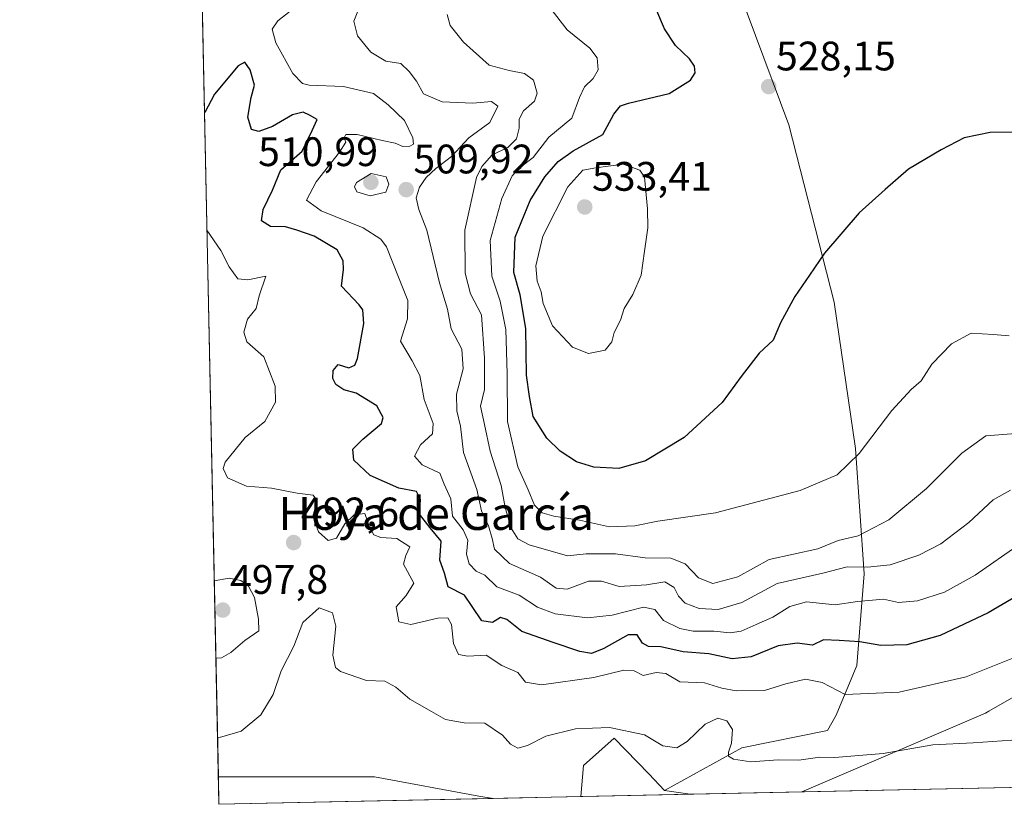
# Model space of a CAD drawing. Units: metres. Extents: x 645166 to 648647, y 4720700 to 4723086.
# Drawn here: x 645166 to 645405, y 4720700 to 4720891 of the extents above; entities that cross this region are included whole.
import ezdxf
from ezdxf.enums import TextEntityAlignment as Align

# ---------------------------------------------------------------- set-up
doc = ezdxf.new("R2010")
doc.units = ezdxf.units.M
doc.header["$MEASUREMENT"] = 0
for name, color, linetype, lineweight in [('Carátula', 7, 'Continuous', 5), ('Comarca CxS', 133, 'Continuous', 0), ('Comunidad Autónoma CxS', 142, 'Continuous', 0), ('Cultivos herbáceos CxS', 92, 'Continuous', 0), ('Curva de nivel maestra', 36, 'Continuous', 30), ('Curva de nivel normal', 36, 'Continuous', 0), ('Espacio natural protegido CxS', 2, 'Continuous', 0), ('Municipio CxS', 142, 'Continuous', 0), ('Pastizal CxS', 92, 'Continuous', 0), ('Provincia CxS', 1, 'Continuous', 0), ('Punto de cota en terreno', 7, 'Continuous', 0), ('Roquedo', 95, 'Continuous', 0), ('Roquedo CxS', 135, 'Continuous', 0), ('Rótulo de punto de cota en terreno', 19, 'Continuous', 0), ('Texto cartográfico', 19, 'Continuous', 0)]:
    doc.layers.add(name, color=color, linetype=linetype, lineweight=lineweight)
doc.styles.add('Arial', font='txt', dxfattribs={"height": 0.2})

# ---------------------------------------------------------------- blocks, each defined once
blk = doc.blocks.new('*U158')
at = {"layer": 'Cultivos herbáceos CxS', "color": 92, "linetype": 'Continuous', "lineweight": 0}
for points in [[(645503.47, 4720705.92, 493.76), (645355.76, 4720702.79, 488.06), (645400.45, 4720721.95, 491.22), (645401.23, 4720722.4, 491.25), (645470.97, 4720762.39, 497.89), (645486.02, 4720755.81, 499.06), (645489.78, 4720719.12, 493.63), (645503.47, 4720705.92, 493.76)], [(645328.64, 4720702.21, 487.58), (645302.03, 4720701.65, 487.26), (645302.66, 4720709.25, 488.42), (645310.18, 4720715.84, 489.33), (645318.55, 4720707.15, 488.28), (645322.41, 4720703.13, 487.85), (645328.64, 4720702.21, 487.58)], [(645213.94, 4720706.43, 486.38), (645231.48, 4720706.43, 486.49), (645251.89, 4720706.43, 486.6), (645277.27, 4720701.73, 486.66), (645280.73, 4720701.19, 486.65), (645214.08, 4720699.78, 485.78), (645213.94, 4720706.43, 486.38)]]:
    blk.add_polyline3d(points, close=True, dxfattribs=at)
blk = doc.blocks.new('*U166')
at = {"layer": 'Curva de nivel normal', "color": 36, "linetype": 'Continuous', "lineweight": 0}
blk.add_polyline3d([(645406.82, 4720715.41, 490), (645397.38, 4720714.72, 490), (645387.61, 4720714.2, 490), (645375.56, 4720712.13, 490), (645368.67, 4720711.53, 490), (645363.76, 4720711.14, 490), (645360.11, 4720711.24, 490), (645355, 4720710.54, 490), (645350, 4720710.61, 490), (645343.34, 4720710.07, 490), (645339.19, 4720710.76, 490), (645337.95, 4720711.45, 490), (645337.95, 4720712.45, 490), (645338.66, 4720714.62, 490), (645338.91, 4720717.93, 490), (645337.53, 4720720.04, 490), (645335.32, 4720720.72, 490), (645332.23, 4720719.29, 490), (645327.93, 4720715.08, 490), (645325.37, 4720713.51, 490), (645321.97, 4720713.99, 490), (645317.53, 4720716.65, 490), (645309, 4720718.42, 490), (645300.71, 4720718.16, 490), (645293.5, 4720716.34, 490), (645289.04, 4720714.05, 490), (645286.7, 4720713.47, 490), (645284.91, 4720714.41, 490), (645282.96, 4720716.6, 490), (645278.72, 4720719.5, 490), (645273.68, 4720719.6, 490), (645269.14, 4720720.38, 490), (645265.73, 4720722.31, 490), (645260.47, 4720725.38, 490), (645257.07, 4720728.29, 490), (645254.39, 4720729.68, 490), (645249.96, 4720729.86, 490), (645243.61, 4720732.03, 490), (645242.43, 4720733.02, 490), (645241.78, 4720736.02, 490), (645242.46, 4720743.13, 490), (645241.66, 4720746.36, 490), (645238.44, 4720747.58, 490), (645234.46, 4720744, 490), (645232.31, 4720738.25, 490), (645229.21, 4720732.25, 490), (645227.23, 4720726.47, 490), (645224.25, 4720721.56, 490), (645219.45, 4720717.6, 490), (645214.78, 4720716.17, 490), (645213.74, 4720715.94, 490)], dxfattribs=at)
blk = doc.blocks.new('*U183')
at = {"layer": 'Curva de nivel normal', "color": 36, "linetype": 'Continuous', "lineweight": 0}
blk.add_polyline3d([(645406.13, 4720813.69, 520), (645402.28, 4720814.03, 520), (645396.96, 4720814.3, 520), (645392.17, 4720811.75, 520), (645387.33, 4720806.77, 520), (645384.8, 4720802.76, 520), (645382.37, 4720800.59, 520), (645377.67, 4720795.52, 520), (645369.67, 4720785.11, 520), (645364.34, 4720779.92, 520), (645355.34, 4720776.1, 520), (645334.74, 4720770.64, 520), (645320.8, 4720768.6, 520), (645315.2, 4720767.45, 520), (645308.98, 4720767.22, 520), (645301.68, 4720768.85, 520), (645295.49, 4720769.81, 520), (645292.67, 4720770.68, 520), (645290.81, 4720772.5, 520), (645289.24, 4720776.24, 520), (645286.69, 4720781.8, 520), (645284.22, 4720792.85, 520), (645284.17, 4720804.4, 520), (645283.77, 4720815.25, 520), (645282.41, 4720822.13, 520), (645280.38, 4720828.22, 520), (645280.01, 4720836.84, 520), (645282.87, 4720847.08, 520), (645285.38, 4720852.58, 520), (645287.16, 4720854.52, 520), (645290.48, 4720857.02, 520), (645294.28, 4720861.94, 520), (645299.84, 4720866.59, 520), (645301.7, 4720871.59, 520), (645302.94, 4720874.23, 520), (645305.06, 4720876.23, 520), (645306.22, 4720878.38, 520), (645305.98, 4720881.24, 520), (645304.25, 4720883.58, 520), (645298.74, 4720888.04, 520), (645294.54, 4720893.48, 520)], dxfattribs=at)
blk = doc.blocks.new('*U205')
at = {"layer": 'Curva de nivel normal', "color": 36, "linetype": 'Continuous', "lineweight": 0}
blk.add_polyline3d([(645408.86, 4720763.12, 505), (645397.9, 4720755.5, 505), (645390.43, 4720751.39, 505), (645383.87, 4720749.28, 505), (645379.24, 4720748.82, 505), (645375.59, 4720749.66, 505), (645369.31, 4720749.1, 505), (645363.88, 4720748.25, 505), (645356.93, 4720749.01, 505), (645352.85, 4720747.9, 505), (645348.74, 4720745.25, 505), (645344.67, 4720743.52, 505), (645341, 4720741.84, 505), (645338.34, 4720741.44, 505), (645334.34, 4720741.84, 505), (645329.34, 4720741.84, 505), (645326.14, 4720742.49, 505), (645322.1, 4720744.47, 505), (645320.03, 4720747.14, 505), (645317.26, 4720747.68, 505), (645309.68, 4720745.74, 505), (645303.65, 4720745.11, 505), (645295.78, 4720746.12, 505), (645291.5, 4720747.74, 505), (645287.05, 4720750.59, 505), (645281.62, 4720752.68, 505), (645278.7, 4720755.46, 505), (645276.61, 4720756.49, 505), (645274.88, 4720758.22, 505), (645274.25, 4720760.61, 505), (645274.54, 4720764.03, 505), (645273.42, 4720766.51, 505), (645270.87, 4720769.84, 505), (645270.44, 4720774.06, 505), (645268.78, 4720777.62, 505), (645267.75, 4720780.32, 505), (645263.5, 4720782.29, 505), (645261.6, 4720784.41, 505), (645263.06, 4720787.2, 505), (645266, 4720789.85, 505), (645266.14, 4720792.4, 505), (645263.96, 4720798.2, 505), (645262.93, 4720804.04, 505), (645261.05, 4720807.62, 505), (645258.23, 4720812.38, 505), (645259.88, 4720817.78, 505), (645260.02, 4720822.28, 505), (645257.73, 4720827.92, 505), (645254.77, 4720835.34, 505), (645253.45, 4720837.14, 505), (645249.12, 4720839.93, 505), (645238.88, 4720844.04, 505), (645235.39, 4720846.64, 505), (645237.67, 4720851.13, 505), (645243.41, 4720858.31, 505), (645244.9, 4720860.74, 505), (645244.53, 4720861.85, 505), (645244.95, 4720862.59, 505), (645247.67, 4720862.66, 505), (645253.74, 4720861.15, 505), (645256.94, 4720860.49, 505), (645258.74, 4720859.74, 505), (645260.48, 4720859.76, 505), (645261.38, 4720860.31, 505), (645261.22, 4720861.84, 505), (645259.15, 4720866.03, 505), (645255.17, 4720869.84, 505), (645251.67, 4720872.6, 505), (645244.34, 4720874.3, 505), (645236, 4720874.63, 505), (645234.38, 4720875, 505), (645232.06, 4720877.43, 505), (645227.89, 4720884.88, 505), (645226.98, 4720888.26, 505), (645228.41, 4720890.26, 505), (645231.41, 4720892.59, 505)], dxfattribs=at)
blk = doc.blocks.new('*U227')
at = {"layer": 'Curva de nivel normal', "color": 36, "linetype": 'Continuous', "lineweight": 0}
blk.add_polyline3d([(645406.53, 4720776.12, 510), (645402.3, 4720773.83, 510), (645396.38, 4720768.27, 510), (645389.56, 4720763.11, 510), (645384.18, 4720760.32, 510), (645377.21, 4720758.03, 510), (645371.7, 4720757.46, 510), (645366.79, 4720757.54, 510), (645360.84, 4720756, 510), (645349.8, 4720753.49, 510), (645341.16, 4720748.85, 510), (645335.42, 4720747.12, 510), (645330.84, 4720747.41, 510), (645327.41, 4720748.66, 510), (645325.76, 4720750.37, 510), (645324.76, 4720752.51, 510), (645322.48, 4720753.87, 510), (645318.02, 4720753.18, 510), (645311.34, 4720752.73, 510), (645307.05, 4720754.02, 510), (645303.88, 4720754.04, 510), (645298.75, 4720752.06, 510), (645296.05, 4720752.3, 510), (645292.24, 4720755, 510), (645284.71, 4720758.34, 510), (645281.03, 4720761.78, 510), (645280.52, 4720764.42, 510), (645279.59, 4720767.5, 510), (645277.87, 4720771.12, 510), (645276.76, 4720776.34, 510), (645273.48, 4720785.32, 510), (645272.81, 4720791.75, 510), (645271.93, 4720795.43, 510), (645271.78, 4720799.49, 510), (645273.44, 4720805.69, 510), (645273.1, 4720810.46, 510), (645270.54, 4720815.39, 510), (645269.66, 4720820.13, 510), (645267.7, 4720826.54, 510), (645264.64, 4720839.37, 510), (645262.7, 4720844.38, 510), (645262.02, 4720847.23, 510), (645262.81, 4720849.86, 510), (645264.48, 4720852.2, 510), (645266.81, 4720854.35, 510), (645270.58, 4720857.29, 510), (645274.81, 4720861.84, 510), (645279.91, 4720865.56, 510), (645281.84, 4720869.53, 510), (645280.3, 4720870.68, 510), (645275.81, 4720870.26, 510), (645268.31, 4720870.56, 510), (645263.78, 4720872.54, 510), (645262.13, 4720875.63, 510), (645260.34, 4720877.93, 510), (645258.3, 4720879.88, 510), (645254.62, 4720880.49, 510), (645250.98, 4720882.66, 510), (645247.74, 4720886.6, 510), (645246.84, 4720890.18, 510), (645248.46, 4720894.22, 510)], dxfattribs=at)
blk = doc.blocks.new('*U235')
at = {"layer": 'Curva de nivel normal', "color": 36, "linetype": 'Continuous', "lineweight": 0}
blk.add_polyline3d([(645407.1, 4720735.3, 495), (645395.72, 4720730.78, 495), (645379.43, 4720727.01, 495), (645366.34, 4720726.46, 495), (645360.71, 4720729.42, 495), (645356.68, 4720730.24, 495), (645351.86, 4720729.11, 495), (645346.68, 4720727.45, 495), (645339.8, 4720727.4, 495), (645336.34, 4720728.05, 495), (645332.11, 4720729.35, 495), (645326.07, 4720729.59, 495), (645322.68, 4720731.56, 495), (645320.35, 4720731.79, 495), (645317.19, 4720731.07, 495), (645314.98, 4720732.23, 495), (645312.51, 4720732.43, 495), (645305.23, 4720730.64, 495), (645292.46, 4720728.79, 495), (645288.6, 4720729.45, 495), (645286.7, 4720731.85, 495), (645282.87, 4720733.56, 495), (645279, 4720736.05, 495), (645274.56, 4720735.81, 495), (645272.31, 4720736.19, 495), (645271.1, 4720738.86, 495), (645270.6, 4720743.47, 495), (645269.67, 4720745.12, 495), (645267.29, 4720745.03, 495), (645260.7, 4720743.49, 495), (645257.83, 4720744.14, 495), (645257.11, 4720747.78, 495), (645259.56, 4720750.51, 495), (645261.46, 4720753.53, 495), (645258.9, 4720758.15, 495), (645259.49, 4720760.25, 495), (645260.5, 4720762.36, 495), (645257.32, 4720764.4, 495), (645253.42, 4720764.67, 495), (645251.7, 4720765.28, 495), (645250.73, 4720766.98, 495), (645249.56, 4720770.46, 495), (645246.94, 4720770.17, 495), (645244.68, 4720767.98, 495), (645242.67, 4720764.48, 495), (645240.58, 4720763.88, 495), (645238.23, 4720766.01, 495), (645236.89, 4720769.8, 495), (645237.96, 4720773.54, 495), (645237, 4720774.92, 495), (645233.07, 4720775.44, 495), (645226.82, 4720776.62, 495), (645220.8, 4720777.12, 495), (645216.14, 4720779.18, 495), (645215.09, 4720781.4, 495), (645215.56, 4720782.98, 495), (645220.44, 4720788.98, 495), (645225.26, 4720792.85, 495), (645227.84, 4720797.54, 495), (645227.74, 4720801.4, 495), (645224.96, 4720808.55, 495), (645220.82, 4720812.21, 495), (645220.1, 4720814.53, 495), (645221.02, 4720817.73, 495), (645223.08, 4720820.32, 495), (645223.81, 4720823.38, 495), (645225.43, 4720828.16, 495), (645221.08, 4720827.29, 495), (645218.63, 4720827.55, 495), (645216.52, 4720830.46, 495), (645214.54, 4720834.46, 495), (645211.16, 4720839.4, 495)], dxfattribs=at)
blk = doc.blocks.new('*U242')
at = {"layer": 'Curva de nivel maestra', "color": 36, "linetype": 'Continuous', "lineweight": 30}
blk.add_polyline3d([(645413.4, 4720753.55, 500), (645401.1, 4720746.3, 500), (645389.42, 4720740.82, 500), (645381.32, 4720738.56, 500), (645374.96, 4720738.35, 500), (645369.86, 4720739.28, 500), (645364.88, 4720739.61, 500), (645361, 4720739.74, 500), (645358.34, 4720738.5, 500), (645354.67, 4720738.96, 500), (645350, 4720738.33, 500), (645343.43, 4720735.61, 500), (645338.8, 4720735.17, 500), (645333.14, 4720736.39, 500), (645326.96, 4720736.88, 500), (645321.47, 4720738.05, 500), (645318.53, 4720738.11, 500), (645317.02, 4720738.94, 500), (645315.76, 4720740.95, 500), (645313.51, 4720740.96, 500), (645307.67, 4720737.66, 500), (645304.67, 4720736.46, 500), (645301.83, 4720736.91, 500), (645295.31, 4720739.14, 500), (645287.68, 4720741.79, 500), (645284.09, 4720744.75, 500), (645282.52, 4720745.16, 500), (645280.56, 4720744.02, 500), (645277.98, 4720744.38, 500), (645275.64, 4720747.9, 500), (645273.77, 4720750.62, 500), (645269.78, 4720752.65, 500), (645268.94, 4720755.97, 500), (645267.79, 4720759.16, 500), (645268.13, 4720763.75, 500), (645265.4, 4720767, 500), (645262.85, 4720770.35, 500), (645263.03, 4720773.9, 500), (645262.08, 4720775.81, 500), (645257.76, 4720776.66, 500), (645250.84, 4720779.76, 500), (645246.83, 4720783.46, 500), (645246.62, 4720786.16, 500), (645249.02, 4720788.58, 500), (645253.62, 4720792.34, 500), (645254, 4720793.79, 500), (645252.47, 4720796.65, 500), (645247.46, 4720799.77, 500), (645244.39, 4720800.55, 500), (645242.5, 4720801.81, 500), (645241.73, 4720803.32, 500), (645241.8, 4720805.23, 500), (645243.03, 4720806.67, 500), (645245.66, 4720805.92, 500), (645247.09, 4720806.57, 500), (645247.72, 4720808.13, 500), (645249.27, 4720816.68, 500), (645249.02, 4720820.01, 500), (645248.12, 4720821.2, 500), (645243.83, 4720825.72, 500), (645244.34, 4720829.77, 500), (645244.26, 4720831.92, 500), (645242.82, 4720834.55, 500), (645237.23, 4720837.94, 500), (645233, 4720839.38, 500), (645230.27, 4720840.19, 500), (645226.62, 4720840.25, 500), (645224.38, 4720841.64, 500), (645224.8, 4720844.39, 500), (645227.07, 4720849.12, 500), (645229.1, 4720854.07, 500), (645234.28, 4720858.59, 500), (645236.76, 4720863.63, 500), (645237.97, 4720866.24, 500), (645236.06, 4720867.32, 500), (645234.51, 4720868.06, 500), (645231.98, 4720867.42, 500), (645227.06, 4720864.61, 500), (645223.74, 4720863.32, 500), (645221.95, 4720863.87, 500), (645221.1, 4720866.83, 500), (645221.89, 4720871.6, 500), (645222.69, 4720874.59, 500), (645221.67, 4720878.33, 500), (645220.39, 4720880.21, 500), (645218.72, 4720879.33, 500), (645212.97, 4720872.41, 500), (645210.67, 4720867.98, 500), (645210.56, 4720867.86, 500)], dxfattribs=at)
blk = doc.blocks.new('*U245')
at = {"layer": 'Curva de nivel maestra', "color": 36, "linetype": 'Continuous', "lineweight": 30}
blk.add_polyline3d([(645406.87, 4720863.23, 525), (645401.59, 4720863.15, 525), (645395.21, 4720861.85, 525), (645389.67, 4720858.88, 525), (645381.67, 4720854.23, 525), (645376, 4720849.29, 525), (645369.74, 4720843.58, 525), (645361.26, 4720833.75, 525), (645357.67, 4720828.39, 525), (645354.1, 4720823.27, 525), (645350.61, 4720816.85, 525), (645348.76, 4720812.59, 525), (645345.42, 4720809.48, 525), (645341, 4720803.82, 525), (645336.38, 4720797.48, 525), (645327.15, 4720788.97, 525), (645317.75, 4720783.26, 525), (645311.28, 4720781.43, 525), (645305.22, 4720781.74, 525), (645300.97, 4720783.02, 525), (645296.98, 4720785.62, 525), (645293.77, 4720788.82, 525), (645290.47, 4720794.09, 525), (645289.54, 4720798.95, 525), (645288.86, 4720804.15, 525), (645288.64, 4720815.47, 525), (645287.3, 4720823.64, 525), (645285.78, 4720829.09, 525), (645286.08, 4720837.67, 525), (645289.73, 4720846.58, 525), (645293.33, 4720852.36, 525), (645296.51, 4720856.08, 525), (645300.18, 4720858.63, 525), (645307.42, 4720862.59, 525), (645310.04, 4720867.59, 525), (645311.71, 4720869.57, 525), (645313.66, 4720870.26, 525), (645323.51, 4720872.59, 525), (645328.67, 4720875.81, 525), (645329.8, 4720877.63, 525), (645329.64, 4720879.23, 525), (645328.42, 4720881, 525), (645325.04, 4720884.27, 525), (645322.4, 4720888.32, 525), (645320.28, 4720893.26, 525)], dxfattribs=at)
blk = doc.blocks.new('5PATER')
at = {"layer": 'Carátula', "linetype": 'Continuous', "lineweight": 5}
h = blk.add_hatch(color=250, dxfattribs=at)
edge = h.paths.add_edge_path()
edge.add_ellipse((0, 0.01), major_axis=(-1.33, -1.34), ratio=0.999422, start_angle=0, end_angle=360)

msp = doc.modelspace()

# ---------------------------------------------------------------- linework, layer by layer
at = {"layer": 'Comarca CxS', "color": 133, "linetype": 'Continuous', "lineweight": 0}
msp.add_polyline3d([(648631.07, 4720772.28, 687.26), (645214.08, 4720699.78, 485.78), (645165.63, 4723013.18, 900.71), (648581.46, 4723085.7, 1215.46), (648631.07, 4720772.28, 687.26)], close=True, dxfattribs=at)
msp.add_polyline3d([(648631.07, 4720772.28, 687.26), (645214.08, 4720699.78, 485.78), (645165.63, 4723013.18, 900.71), (648581.46, 4723085.7, 1215.46), (648631.07, 4720772.28, 687.26)], close=True, dxfattribs=at)
at = {"layer": 'Comunidad Autónoma CxS', "color": 142, "linetype": 'Continuous', "lineweight": 0}
msp.add_polyline3d([(647350.72, 4720745.11, 524.93), (645214.08, 4720699.78, 485.78), (645165.63, 4723013.18, 900.71), (648581.46, 4723085.7, 1215.46), (648616.71, 4721441.96, 691.98), (648631.07, 4720772.28, 687.26), (647350.72, 4720745.11, 524.93)], close=True, dxfattribs=at)
msp.add_polyline3d([(647350.72, 4720745.11, 524.93), (645214.08, 4720699.78, 485.78), (645165.63, 4723013.18, 900.71), (648581.46, 4723085.7, 1215.46), (648616.71, 4721441.96, 691.98), (648631.07, 4720772.28, 687.26), (647350.72, 4720745.11, 524.93)], close=True, dxfattribs=at)
at = {"layer": 'Cultivos herbáceos CxS', "color": 92, "linetype": 'Continuous', "lineweight": 0}
for points in [[(645355.76, 4720702.79, 488.06), (645400.45, 4720721.95, 491.22), (645401.23, 4720722.4, 491.25), (645470.97, 4720762.39, 497.89), (645486.02, 4720755.81, 499.06), (645489.78, 4720719.12, 493.63), (645503.47, 4720705.92, 493.76)], [(645302.03, 4720701.65, 487.26), (645302.66, 4720709.25, 488.42), (645310.18, 4720715.84, 489.33), (645318.55, 4720707.15, 488.28), (645322.41, 4720703.13, 487.85)], [(645280.73, 4720701.19, 486.65), (645214.08, 4720699.78, 485.78), (645213.94, 4720706.43, 486.38)], [(645213.94, 4720706.43, 486.38), (645231.48, 4720706.43, 486.49), (645251.89, 4720706.43, 486.6), (645277.27, 4720701.73, 486.66), (645280.73, 4720701.19, 486.65)], [(645503.47, 4720705.92, 493.76), (645355.76, 4720702.79, 488.06)], [(645328.64, 4720702.21, 487.58), (645302.03, 4720701.65, 487.26)], [(645322.41, 4720703.13, 487.85), (645328.64, 4720702.21, 487.58)]]:
    msp.add_polyline3d(points, dxfattribs=at)
at = {"layer": 'Curva de nivel normal', "color": 36, "linetype": 'Continuous', "lineweight": 0}
for points in [[(645269.54, 4720891.8, 515), (645270.3, 4720889.13, 515), (645273.5, 4720885.09, 515), (645279.79, 4720879.51, 515), (645284.62, 4720878.18, 515), (645288.35, 4720877.48, 515), (645290.56, 4720875.81, 515), (645291.42, 4720872.7, 515), (645290.76, 4720870.7, 515), (645288.11, 4720868.4, 515), (645287.03, 4720866.37, 515), (645287.08, 4720864.15, 515), (645286.43, 4720861.56, 515), (645284.3, 4720859.45, 515), (645280.52, 4720857.71, 515), (645277.95, 4720854.83, 515), (645276.71, 4720852.14, 515), (645273.86, 4720839.4, 515), (645273.96, 4720828.89, 515), (645275.26, 4720823.9, 515), (645277.86, 4720818.78, 515), (645278.66, 4720808.25, 515), (645278.59, 4720800.66, 515), (645277.63, 4720796.54, 515), (645278.66, 4720792.1, 515), (645280.01, 4720785.61, 515), (645282.66, 4720777.25, 515), (645283.64, 4720771.92, 515), (645285.08, 4720766.91, 515), (645286.71, 4720764.32, 515), (645289.49, 4720762.85, 515), (645298.84, 4720760.16, 515), (645303.34, 4720760.69, 515), (645310.51, 4720760.69, 515), (645317.71, 4720759.68, 515), (645323.94, 4720759.6, 515), (645327.4, 4720758.25, 515), (645330.62, 4720754.87, 515), (645334.1, 4720753.5, 515), (645340.23, 4720755.07, 515), (645347.84, 4720759.29, 515), (645359.67, 4720761.92, 515), (645364.63, 4720763.88, 515), (645369.48, 4720765.07, 515), (645376.91, 4720768.96, 515), (645386.1, 4720776.58, 515), (645394.66, 4720785.17, 515), (645400.51, 4720789.34, 515), (645407.75, 4720789.92, 515)], [(645303.88, 4720809.41, 530), (645307.99, 4720810.16, 530), (645309.54, 4720812.2, 530), (645310.12, 4720814.48, 530), (645311.66, 4720817.49, 530), (645312.57, 4720820.34, 530), (645314.65, 4720823.7, 530), (645316.69, 4720828.45, 530), (645317.48, 4720834.26, 530), (645318.37, 4720839.93, 530), (645318.26, 4720844.59, 530), (645317.5, 4720852.26, 530), (645316.37, 4720853.99, 530), (645312.36, 4720855.44, 530), (645305.67, 4720854.53, 530), (645302.52, 4720853.92, 530), (645298.89, 4720849.93, 530), (645292.77, 4720837.93, 530), (645291.07, 4720830.7, 530), (645291.44, 4720827, 530), (645292.37, 4720824.35, 530), (645292.92, 4720821.52, 530), (645295.18, 4720816.1, 530), (645300, 4720810.92, 530), (645303.88, 4720809.41, 530)], [(645250.85, 4720847.72, 510), (645254.67, 4720848.61, 510), (645255.35, 4720850.58, 510), (645254.72, 4720852.31, 510), (645251.11, 4720853.12, 510), (645247.54, 4720850.99, 510), (645247, 4720849.94, 510), (645247.56, 4720848.7, 510), (645250.85, 4720847.72, 510)], [(645213.34, 4720735.34, 495), (645214.67, 4720735.42, 495), (645216.93, 4720736.66, 495), (645220.38, 4720739.61, 495), (645223.76, 4720741.97, 495), (645223.71, 4720744.81, 495), (645222.7, 4720750.03, 495), (645221.24, 4720752.82, 495), (645219.36, 4720754.16, 495), (645216.55, 4720754.8, 495), (645212.94, 4720754.11, 495)]]:
    msp.add_polyline3d(points, dxfattribs=at)
at = {"layer": 'Espacio natural protegido CxS', "color": 2, "linetype": 'Continuous', "lineweight": 0}
for points in [[(647350.72, 4720745.11, 524.93), (645214.08, 4720699.78, 485.78), (645165.63, 4723013.18, 900.71), (648581.46, 4723085.7, 1215.46)], [(647348.58, 4720745.07, 524.78), (645214.08, 4720699.78, 485.78), (645165.63, 4723013.18, 900.71), (648581.46, 4723085.7, 1215.46)], [(647350.72, 4720745.11, 524.93), (645214.08, 4720699.78, 485.78), (645165.63, 4723013.18, 900.71), (648581.46, 4723085.7, 1215.46)], [(647348.58, 4720745.07, 524.78), (645214.08, 4720699.78, 485.78), (645165.63, 4723013.18, 900.71), (648581.46, 4723085.7, 1215.46)]]:
    msp.add_polyline3d(points, dxfattribs=at)
at = {"layer": 'Municipio CxS', "color": 142, "linetype": 'Continuous', "lineweight": 0}
msp.add_polyline3d([(648631.07, 4720772.28, 687.26), (645214.08, 4720699.78, 485.78), (645194.5, 4721634.46, 637)], dxfattribs=at)
msp.add_polyline3d([(648631.07, 4720772.28, 687.26), (645214.08, 4720699.78, 485.78), (645194.5, 4721634.46, 637)], dxfattribs=at)
at = {"layer": 'Pastizal CxS', "color": 92, "linetype": 'Continuous', "lineweight": 0}
for points in [[(645470.97, 4720762.39, 497.89), (645401.23, 4720722.4, 491.25), (645400.45, 4720721.95, 491.22), (645355.76, 4720702.79, 488.06), (645328.64, 4720702.21, 487.58), (645322.41, 4720703.13, 487.85), (645341.21, 4720713.48, 490.38), (645362.02, 4720717.72, 491.63), (645364.09, 4720721.44, 492.92), (645369.11, 4720733.54, 497.24), (645370.9, 4720755.79, 508.4), (645368.85, 4720786.28, 519.79), (645363.6, 4720821.83, 523.76), (645352.6, 4720864.98, 527.71), (645338.45, 4720903.03, 528.96), (645328.05, 4720933.12, 532.67), (645325.23, 4720959.46, 536.5), (645330.88, 4720992.38, 538.77), (645411.64, 4721021.2, 540.3)], [(645330.87, 4720992.38, 538.77), (645328.87, 4720980.67, 537.8), (645325.23, 4720959.46, 536.5), (645328.05, 4720933.12, 532.67), (645338.45, 4720903.03, 528.96), (645352.6, 4720864.98, 527.71), (645363.6, 4720821.83, 523.76), (645368.85, 4720786.28, 519.79), (645370.9, 4720755.79, 508.4), (645369.11, 4720733.54, 497.24), (645364.09, 4720721.44, 492.92), (645362.02, 4720717.72, 491.63), (645341.21, 4720713.48, 490.38), (645322.41, 4720703.13, 487.85)], [(645355.76, 4720702.79, 488.06), (645400.45, 4720721.95, 491.22), (645401.23, 4720722.4, 491.25), (645470.97, 4720762.39, 497.89), (645486.02, 4720755.81, 499.06), (645489.78, 4720719.12, 493.63), (645503.47, 4720705.92, 493.76)], [(645322.41, 4720703.13, 487.85), (645328.64, 4720702.21, 487.58)], [(645355.76, 4720702.79, 488.06), (645328.64, 4720702.21, 487.58)]]:
    msp.add_polyline3d(points, dxfattribs=at)
at = {"layer": 'Provincia CxS', "color": 1, "linetype": 'Continuous', "lineweight": 0}
msp.add_polyline3d([(648631.07, 4720772.28, 687.26), (645214.08, 4720699.78, 485.78), (645194.5, 4721634.46, 637), (645165.63, 4723013.18, 900.71), (648581.46, 4723085.7, 1215.46), (648583.78, 4722977.73, 1239.85), (648631.07, 4720772.28, 687.26)], close=True, dxfattribs=at)
msp.add_polyline3d([(648631.07, 4720772.28, 687.26), (645214.08, 4720699.78, 485.78), (645194.5, 4721634.46, 637), (645165.63, 4723013.18, 900.71), (648581.46, 4723085.7, 1215.46), (648583.78, 4722977.73, 1239.85), (648631.07, 4720772.28, 687.26)], close=True, dxfattribs=at)
at = {"layer": 'Roquedo', "color": 95, "linetype": 'Continuous', "lineweight": 0}
for points in [[(645330.87, 4720992.38, 538.77), (645328.87, 4720980.67, 537.8), (645325.23, 4720959.46, 536.5), (645328.05, 4720933.12, 532.67), (645338.45, 4720903.03, 528.96), (645352.6, 4720864.98, 527.71), (645363.6, 4720821.83, 523.76), (645368.85, 4720786.28, 519.79), (645370.9, 4720755.79, 508.4), (645369.11, 4720733.54, 497.24), (645364.09, 4720721.44, 492.92), (645362.02, 4720717.72, 491.63), (645341.21, 4720713.48, 490.38), (645322.41, 4720703.13, 487.85)], [(645213.94, 4720706.43, 486.38), (645210, 4720894.49, 504.62)], [(645302.03, 4720701.65, 487.26), (645302.66, 4720709.25, 488.42), (645310.18, 4720715.84, 489.33), (645318.55, 4720707.15, 488.28), (645322.41, 4720703.13, 487.85)], [(645213.94, 4720706.43, 486.38), (645231.48, 4720706.43, 486.49), (645251.89, 4720706.43, 486.6), (645277.27, 4720701.73, 486.66), (645280.73, 4720701.19, 486.65)], [(645302.03, 4720701.65, 487.26), (645280.73, 4720701.19, 486.65)]]:
    msp.add_polyline3d(points, dxfattribs=at)
at = {"layer": 'Roquedo CxS', "color": 135, "linetype": 'Continuous', "lineweight": 0}
msp.add_polyline3d([(645338.45, 4720903.03, 528.96), (645352.6, 4720864.98, 527.71), (645363.6, 4720821.83, 523.76), (645368.85, 4720786.28, 519.79), (645370.9, 4720755.79, 508.4), (645369.11, 4720733.54, 497.24), (645364.09, 4720721.44, 492.92), (645362.02, 4720717.72, 491.63), (645341.21, 4720713.48, 490.38), (645322.41, 4720703.13, 487.85), (645318.55, 4720707.15, 488.28), (645310.18, 4720715.84, 489.33), (645302.66, 4720709.25, 488.42), (645302.03, 4720701.65, 487.26), (645280.73, 4720701.19, 486.65), (645277.27, 4720701.73, 486.66), (645251.89, 4720706.43, 486.6), (645231.48, 4720706.43, 486.49), (645213.94, 4720706.43, 486.38), (645210, 4720894.49, 504.62)], dxfattribs=at)

# ---------------------------------------------------------------- block references
at = {"layer": 'Cultivos herbáceos CxS', "color": 92, "linetype": 'Continuous', "lineweight": 0}
msp.add_blockref('*U158', (0, 0), dxfattribs=at)
at = {"layer": 'Curva de nivel maestra', "color": 36, "linetype": 'Continuous', "lineweight": 30}
for name in ['*U245', '*U242']:
    msp.add_blockref(name, (0, 0), dxfattribs=at)
at = {"layer": 'Curva de nivel normal', "color": 36, "linetype": 'Continuous', "lineweight": 0}
for name in ['*U183', '*U227', '*U205', '*U235', '*U166']:
    msp.add_blockref(name, (0, 0), dxfattribs=at)
at = {"layer": 'Punto de cota en terreno', "linetype": 'Continuous', "lineweight": 0}
for p in [(645347.72, 4720874.26, 528.15), (645251, 4720851, 510.99), (645259.59, 4720849.22, 509.92), (645303, 4720845, 533.41), (645232.23, 4720763.41, 492.6), (645215, 4720747, 497.8)]:
    msp.add_blockref('5PATER', p, dxfattribs=at)

# ---------------------------------------------------------------- texts
at = {"layer": 'Rótulo de punto de cota en terreno', "color": 19, "linetype": 'Continuous', "lineweight": 0, "style": 'Arial'}
for s, p in [('528,15', (645349.48, 4720876.02)), ('510,99', (645223.59, 4720852.76)), ('509,92', (645261.35, 4720850.98)), ('533,41', (645304.76, 4720846.76)), ('492,6', (645233.99, 4720765.17)), ('497,8', (645216.76, 4720748.76))]:
    msp.add_text(s, height=7, dxfattribs=at).set_placement(p, align=Align.BOTTOM_LEFT)
at = {"layer": 'Texto cartográfico', "color": 19, "linetype": 'Continuous', "lineweight": 0, "style": 'Arial'}
msp.add_text('Hoya de García', height=8, dxfattribs=at).set_placement((645266.89, 4720770.49), align=Align.MIDDLE_CENTER)

doc.saveas('drawing.dxf')
